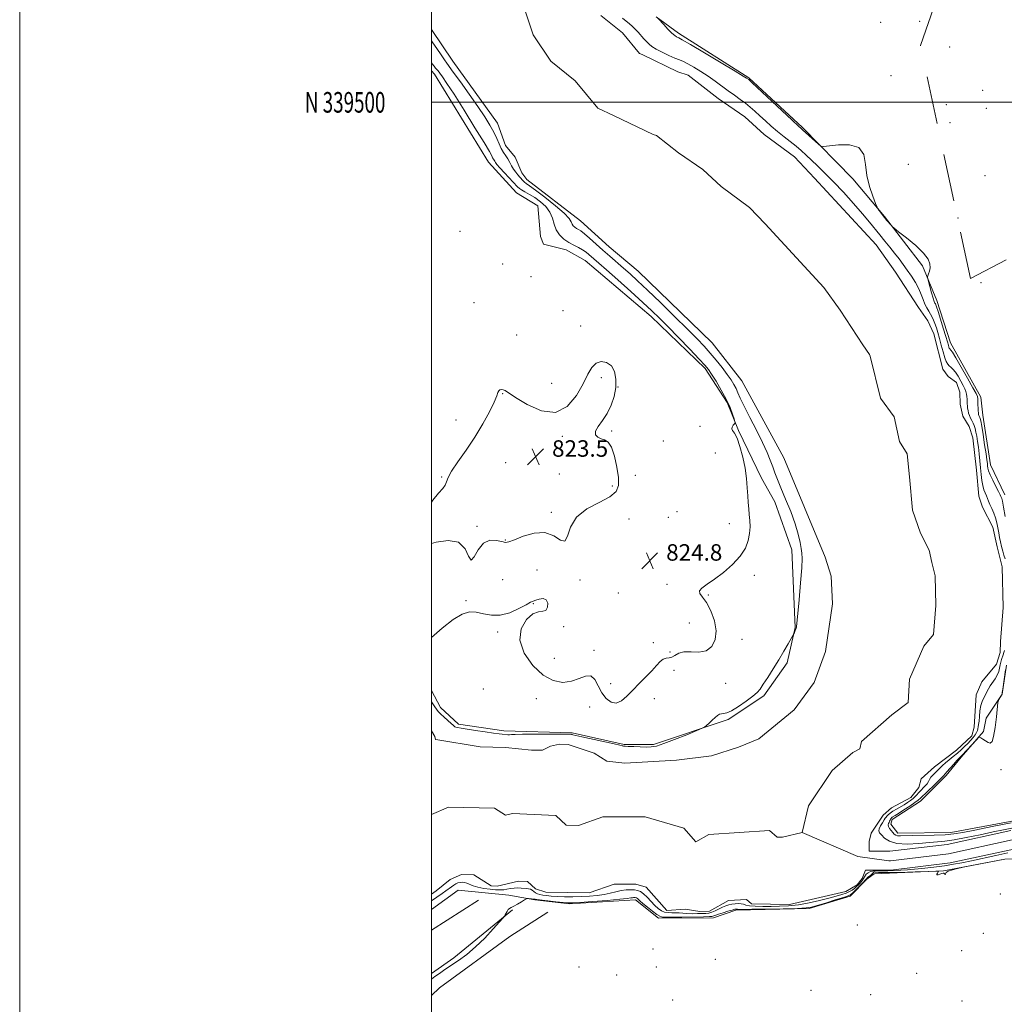
# Model space of a CAD drawing. Extents: x 2129800 to 2132700, y 337300 to 340200.
# Drawn here: x 2129800 to 2130278, y 339062 to 339540 of the extents above; entities that cross this region are included whole.
import ezdxf
from ezdxf.enums import TextEntityAlignment as Align

# ---------------------------------------------------------------- set-up
doc = ezdxf.new("R2010")
doc.units = 0
doc.header["$MEASUREMENT"] = 0
doc.linetypes.add('DGN Style 2', pattern=[38.5442471042471, 23.12654826254826, -15.41769884169884])
for name, color, linetype, lineweight in [('DTM HARD BREAKLINE', 7, 'Continuous', 0), ('DTM OBSCURED SPOT', 7, 'Continuous', 0), ('DTM SPOT ELEVATION', 2, 'Continuous', 13), ('GRID LINE', 7, 'Continuous', 0), ('GRID TEXT', 7, 'Continuous', 0), ('INTERMEDIATE CONTOUR', 44, 'Continuous', 0), ('INTERMEDIATE CONTOUR DEPRESSION', 44, 'Continuous', 0), ('OBSCURED GROUND BOUNDARY', 84, 'DGN Style 2', 0), ('SPOT ELEVATION', 7, 'Continuous', 0), ('STREAM - RIVER CENTERLINE', 11, 'Continuous', 0), ('STREAM - RIVER DOUBLE LINE', 5, 'Continuous', 0)]:
    doc.layers.add(name, color=color, linetype=linetype, lineweight=lineweight)
doc.styles.add('Style-ITALICS', font='ITALICS.shx')
doc.styles.add('Style-WORKING', font='WORKING.shx')

# ---------------------------------------------------------------- blocks, each defined once
blk = doc.blocks.new('SPOT')
at = {"layer": 'SPOT ELEVATION'}
for p, q in [((-3.910000000149012, -3.910000000032596), (3.819999999832362, 3.809999999997672)), ((-1.649999999906868, 3.769999999960419), (1.71999999973923, -3.930000000051223))]:
    blk.add_line(p, q, dxfattribs=at)

msp = doc.modelspace()

# ---------------------------------------------------------------- linework, layer by layer
at = {"layer": 'DTM HARD BREAKLINE', "extrusion": (0.00352739814715127, 0.00223858568756076, 0.9999912730601357), "elevation": 9096.171290667273, "flags": 128}
msp.add_lwpolyline([(2129983.842990526, 339078.2620478641), (2130006.680247047, 339092.7550841784)], dxfattribs=at)
at = {"layer": 'DTM HARD BREAKLINE', "extrusion": (-0.02695056621594279, 0.04896035855914162, 0.998437053734686), "elevation": -39980.23917100581, "flags": 128}
msp.add_lwpolyline([(-2029486.227696155, 729008.6907664167), (-2029491.47218883, 729007.3455435983), (-2029533.366027019, 729002.0166839054), (-2029555.364637224, 729000.5673523144)], dxfattribs=at)
at = {"layer": 'DTM HARD BREAKLINE', "extrusion": (0.08973015097118447, -0.1264147240018618, 0.9879108348237818), "elevation": 149074.6492150885, "flags": 128}
msp.add_lwpolyline([(1933237.059138098, -944687.2270244921), (1933200.263493857, -944689.8524385304), (1933186.938170722, -944689.7234255556)], dxfattribs=at)
at = {"layer": 'DTM HARD BREAKLINE'}
for points in [[(2130278.653, 339309.222, 824.6510000000001), (2130271.742, 339323.7820000001, 824.877), (2130267.942, 339347.95, 824.84), (2130266.942, 339356.783, 824.576), (2130252.253, 339383.163, 824.802), (2130245.67, 339403.6420000001, 824.6510000000001), (2130238.609, 339420.551, 823.671), (2130220.166, 339444.479, 824.0860000000001), (2130204.715, 339462.748, 823.671), (2130180.317, 339487.77, 824.199), (2130154.312, 339511.95, 824.1610000000001), (2130120.01, 339533.67, 824.4250000000001), (2130109.238, 339541.612, 823.9730000000001)], [(2130000, 339214.264, 822.648), (2130004.377, 339205.901, 822.372), (2130013.158, 339197.757, 822.291), (2130035.206, 339194.5870000001, 822.372), (2130068.375, 339193.56, 822.169), (2130093.763, 339187.88, 822.128), (2130108.007, 339187.996, 822.25), (2130144.25, 339200.102, 821.884), (2130161.482, 339211.541, 821.8439999999999), (2130172.859, 339227.577, 821.803), (2130176.76, 339244.793, 822.047), (2130175.21, 339282.563, 822.4530000000001), (2130166.935, 339305.831, 822.941), (2130160.387, 339317.389, 823.387), (2130149.286, 339340.599, 823.875), (2130143.66, 339354.059, 824.322), (2130133.004, 339370.735, 824.362), (2130106.863, 339395.963, 824.769), (2130074.662, 339423.111, 825.1750000000001), (2130065.427, 339428.384, 824.809), (2130054.546, 339431.1520000001, 824.687), (2130053.008, 339434.856, 825.5), (2130051.777, 339449.742, 825.662), (2130041.326, 339456.069, 825.2160000000001), (2130027.837, 339470.932, 824.931), (2130001.463, 339513.687, 824.8910000000001), (2130000, 339515.235, 824.837)], [(2130296.923, 339153.431, 824.35), (2130252.363, 339145.213, 824.877), (2130226.622, 339144.823, 824.6510000000001), (2130223.248, 339149.225, 824.802), (2130223.843, 339151.556, 824.689), (2130237.613, 339160.442, 824.802), (2130250.079, 339172.951, 824.4250000000001), (2130257.347, 339181.725, 824.274), (2130268.319, 339194.214, 823.9350000000001), (2130269.584, 339200.735, 823.86), (2130277.399, 339212.359, 824.048), (2130279.424, 339226.58, 824.1239999999999)], [(2130000, 339107.738, 823.84), (2130013.032, 339117.186, 823.52), (2130037.706, 339114.665, 823.709), (2130050.331, 339112.528, 824.1239999999999), (2130067.117, 339110.5220000001, 824.199), (2130099.222, 339112.503, 824.576), (2130110.403, 339103.491, 824.576), (2130137.041, 339103.795, 824.689), (2130147.954, 339107.489, 824.387), (2130183.623, 339108.274, 824.199), (2130203.435, 339114.321, 824.4250000000001), (2130211.55, 339122.464, 824.387), (2130215.145, 339125.161, 824.387), (2130248.826, 339126.52, 823.9730000000001), (2130278.591, 339132.199, 824.048), (2130345.652, 339134.45, 824.0860000000001), (2130403.515, 339139.925, 823.86), (2130437.767, 339143.426, 824.1239999999999), (2130464.131, 339145.39, 824.1610000000001), (2130484.672, 339150.385, 824.4630000000001), (2130503.335, 339150.113, 824.4630000000001), (2130534.378, 339147.204, 824.689), (2130548.194, 339145.826, 824.84), (2130555.959, 339144.086, 824.5)]]:
    msp.add_polyline3d(points, dxfattribs=at)
at = {"layer": 'DTM OBSCURED SPOT'}
for p in [(2130251.8, 339526.83, 824.49), (2130267.92, 339505.88, 825.58), (2130250.29, 339498.91, 825.76), (2130269.66, 339497.05, 824.4), (2130252.02, 339490.07, 824.5500000000001), (2130269.07, 339464.34, 825.2), (2130255.89, 339443.82, 825.29)]:
    msp.add_point(p, dxfattribs=at)
at = {"layer": 'DTM SPOT ELEVATION'}
for p in [(2130218.36, 339538.88, 824.52), (2130237.23, 339539.37, 825.78), (2130223.4, 339512.94, 824.5600000000001), (2130231.77, 339469.81, 825.28), (2130013.85, 339437.25, 825.1800000000001), (2130034.69, 339421.39, 825.32), (2130048.38, 339415.25, 824.47), (2130267.07, 339412.4, 825.99), (2130020.66, 339402.72, 824.96), (2130063.95, 339398.83, 824.54), (2130041.46, 339386.89, 824.7), (2130072.62, 339391.26, 824.47), (2130058.52, 339363.5, 824.58), (2130082.63, 339366.17, 823.74), (2130034.6, 339358.51, 823.94), (2130090.67, 339361.68, 824), (2130012, 339345.6, 824.54), (2130087.68, 339340.34, 824.11), (2130130.53, 339342.48, 824.4200000000001), (2130063.6, 339337.65, 823.85), (2130112.7, 339335.46, 825.52), (2130138.02, 339329.68, 825.27), (2130036.05, 339324.84, 823.22), (2130005.04, 339317.88, 824.0600000000001), (2130062.14, 339319.34, 823.58), (2130099.12, 339318.76, 824.99), (2130087.96, 339313.52, 823.47), (2130058.37, 339300.7, 823.66), (2130119.42, 339301.14, 825.69), (2130096.05, 339297.52, 825.22), (2130115.17, 339298.34, 825.59), (2130022.13, 339294.01, 823.6800000000001), (2130144.76, 339295.25, 824.82), (2130035.96, 339287.35, 823.88), (2130051.38, 339272.77, 825.19), (2130034.64, 339268.09, 825.49), (2130072.27, 339267.92, 824.24), (2130156.89, 339270.13, 823.49), (2130114.47, 339265.74, 824.36), (2130016.79, 339257.92, 824.19), (2130090.83, 339261.57, 825.53), (2130134.54, 339260.65, 823.82), (2130049.55, 339256.35, 823.88), (2130064.24, 339245.22, 824.13), (2130125.28, 339246.98, 825.49), (2130032.22, 339242.54, 823.5500000000001), (2130150.9, 339239.06, 822.99), (2130079.04, 339233.63, 824.6800000000001), (2130107.8, 339237.49, 825.27), (2130059.79, 339229.89, 825.57), (2130116.02, 339232.98, 824.87), (2130117.82, 339223.99, 822.76), (2130025.26, 339214.87, 822.69), (2130087.12, 339217.53, 825.28), (2130143.02, 339217.65, 822.73), (2130051.09, 339210.21, 822.91), (2130108.32, 339210.3, 822.61), (2130076.92, 339206.14, 822.61), (2130276.72, 339175.74, 824.14), (2130276.38, 339115.29, 826), (2130206.91, 339100.19, 824.24), (2130268.19, 339096.23, 824.34), (2130107.66, 339088.52, 824.98), (2130257.72, 339087.82, 824.87), (2130137.97, 339083.53, 824.8000000000001), (2130071.78, 339079.91, 825.79), (2130089.97, 339075.95, 824.45), (2130109.37, 339079.89, 824.75), (2130235.74, 339076.72, 825.5500000000001), (2130184.41, 339068.55, 825.07), (2130213.49, 339066.44, 825.1), (2130117.26, 339063.72, 825.53), (2130257.84, 339063.23, 825.8100000000001)]:
    msp.add_point(p, dxfattribs=at)
at = {"layer": 'GRID LINE', "flags": 128}
for points in [[(2129800, 337300), (2132700, 337300), (2132700, 340200), (2129800, 340200), (2129800, 337300)], [(2130000, 337500), (2132500, 337500), (2132500, 340000), (2130000, 340000), (2130000, 337500)], [(2132500, 339500), (2130000, 339500)]]:
    msp.add_lwpolyline(points, dxfattribs=at)
at = {"layer": 'INTERMEDIATE CONTOUR', "flags": 128}
for points, elevation in [([(2130092.911, 339540.849), (2130096.298, 339538.1759999999), (2130097.603, 339537.063), (2130098.931, 339535.764), (2130100.435, 339534.1130000001), (2130103.188, 339530.931), (2130104.004, 339530.034), (2130105.849, 339528.2040000001), (2130107.116, 339527.168), (2130109.154, 339525.862), (2130112.078, 339524.3390000001), (2130115.37, 339522.806), (2130118.359, 339521.514), (2130120.588, 339520.606), (2130122.467, 339519.807), (2130124.625, 339518.741), (2130127.523, 339517.119), (2130130.951, 339515.043), (2130134.531, 339512.703), (2130137.957, 339510.276), (2130144.273, 339505.561), (2130147.22, 339503.427), (2130150.001, 339501.434), (2130152.567, 339499.528), (2130154.915, 339497.645), (2130157.194, 339495.675), (2130159.598, 339493.496), (2130162.273, 339491.034), (2130165.183, 339488.408), (2130168.247, 339485.786), (2130171.37, 339483.3030000001), (2130174.41, 339480.96), (2130177.212, 339478.729), (2130179.694, 339476.56), (2130182.071, 339474.326), (2130184.632, 339471.881), (2130187.632, 339469.065), (2130191.192, 339465.6570000001), (2130195.403, 339461.425), (2130200.23, 339456.2980000001), (2130205.15, 339450.856), (2130209.518, 339445.843), (2130212.873, 339441.81), (2130217.836, 339435.567), (2130220.267, 339432.5920000001), (2130222.737, 339429.61), (2130225.101, 339426.715), (2130227.254, 339423.961), (2130229.266, 339421.251), (2130231.25, 339418.451), (2130233.269, 339415.472), (2130235.185, 339412.418), (2130236.81, 339409.435), (2130238.019, 339406.659), (2130238.946, 339404.15), (2130239.788, 339401.956), (2130240.695, 339400.095), (2130241.634, 339398.489), (2130242.524, 339397.031), (2130243.306, 339395.615), (2130244.009, 339394.128), (2130244.677, 339392.4570000001), (2130245.36, 339390.4930000001), (2130246.084, 339388.141), (2130246.873, 339385.315), (2130247.738, 339382.028), (2130248.621, 339378.715), (2130249.453, 339375.914), (2130250.19, 339374.016), (2130250.882, 339372.831), (2130251.608, 339372.021), (2130252.441, 339371.265), (2130253.422, 339370.299), (2130254.589, 339368.875), (2130255.938, 339366.857), (2130257.298, 339364.557), (2130258.461, 339362.4070000001), (2130259.267, 339360.727), (2130259.764, 339359.405), (2130260.05, 339358.228), (2130260.213, 339357.024), (2130260.301, 339355.807), (2130260.391, 339353.56), (2130260.457, 339352.513), (2130260.574, 339351.424), (2130260.769, 339350.24), (2130261.063, 339348.994), (2130261.477, 339347.7430000001), (2130262.018, 339346.531), (2130262.622, 339345.341), (2130263.215, 339344.144), (2130263.735, 339342.894), (2130264.192, 339341.4829999999), (2130264.609, 339339.787), (2130265.009, 339337.708), (2130265.4, 339335.231), (2130265.788, 339332.364), (2130266.173, 339329.1470000001), (2130266.543, 339325.742), (2130266.88, 339322.341), (2130267.181, 339319.124), (2130267.503, 339316.221), (2130267.918, 339313.751), (2130268.471, 339311.7820000001), (2130269.097, 339310.197), (2130269.698, 339308.83), (2130270.221, 339307.5220000001), (2130270.752, 339306.128), (2130271.418, 339304.518), (2130272.292, 339302.593), (2130273.252, 339300.413), (2130274.122, 339298.0740000001), (2130274.774, 339295.666), (2130275.259, 339293.25), (2130275.675, 339290.881), (2130276.104, 339288.595), (2130276.568, 339286.366), (2130277.072, 339284.149), (2130277.618, 339281.94), (2130278.196, 339279.894), (2130278.793, 339278.2090000001)], 822), ([(2130110.274, 339540.71), (2130112.889, 339537.8290000001), (2130114.945, 339535.624), (2130116.865, 339533.671), (2130118.252, 339532.44), (2130119.151, 339531.817), (2130120.298, 339531.269), (2130121.934, 339530.352), (2130125.86, 339528.0530000001), (2130132.711, 339523.996), (2130140.739, 339519.22), (2130147.602, 339515.122), (2130151.542, 339512.7480000001), (2130153.141, 339511.761), (2130154.183, 339511.025), (2130154.504, 339510.746), (2130155.706, 339509.631), (2130175.27, 339491.304), (2130178.336, 339488.466), (2130179.636, 339487.291), (2130180.31, 339486.711), (2130188.034, 339479.68), (2130189.211, 339478.755), (2130190.55, 339478.536), (2130197.832, 339479.357), (2130203.233, 339479.354), (2130207.713, 339477.971), (2130210.058, 339474.627), (2130210.963, 339469.838), (2130211.597, 339464.393), (2130212.845, 339459.042), (2130214.443, 339454.3680000001), (2130215.845, 339450.919), (2130216.652, 339449.026), (2130217.075, 339448.158), (2130217.48, 339447.5740000001), (2130218.153, 339446.675), (2130219.087, 339445.452), (2130220.198, 339444.044), (2130221.385, 339442.591), (2130223.333, 339440.286), (2130223.906, 339439.66), (2130224.859, 339438.846), (2130227.01, 339437.1470000001), (2130230.819, 339434.122), (2130235.319, 339430.351), (2130239.186, 339426.6730000001), (2130241.413, 339423.739), (2130242.254, 339421.475), (2130242.281, 339419.622), (2130241.993, 339417.9829999999), (2130241.604, 339416.6130000001), (2130241.257, 339415.628), (2130241.082, 339415.025), (2130241.148, 339414.321), (2130241.514, 339412.911), (2130242.191, 339410.432), (2130243.015, 339407.477), (2130243.777, 339404.877), (2130244.315, 339403.26), (2130244.662, 339402.438), (2130244.898, 339402.019), (2130245.119, 339401.576), (2130245.496, 339400.549), (2130246.217, 339398.341), (2130247.38, 339394.638), (2130248.734, 339390.255), (2130249.937, 339386.288), (2130250.731, 339383.5820000001), (2130251.185, 339381.9829999999), (2130251.452, 339381.088), (2130251.662, 339380.545), (2130251.86, 339380.206), (2130252.374, 339379.64), (2130253.13, 339378.537), (2130254.751, 339375.885), (2130257.441, 339371.294), (2130260.537, 339365.922), (2130263.166, 339361.316), (2130264.671, 339358.591), (2130265.28, 339357.133), (2130265.444, 339355.9), (2130265.536, 339354.109), (2130265.72, 339350.186), (2130265.807, 339348.985), (2130265.906, 339348.3030000001), (2130266.03, 339347.889), (2130266.19, 339347.53), (2130266.544, 339346.8240000001), (2130266.714, 339346.35), (2130266.962, 339345.201), (2130267.392, 339342.713), (2130268.062, 339338.543), (2130268.825, 339333.624), (2130269.492, 339329.2090000001), (2130269.916, 339326.25), (2130270.141, 339324.4829999999), (2130270.26, 339323.343), (2130270.384, 339322.3009999999), (2130270.712, 339320.979), (2130271.464, 339319.042), (2130272.75, 339316.325), (2130274.252, 339313.359), (2130275.545, 339310.849), (2130276.313, 339309.315), (2130276.679, 339308.525), (2130276.876, 339308.067), (2130277.108, 339307.478), (2130277.466, 339306.127), (2130278.011, 339303.34), (2130278.764, 339298.792)], 824), ([(2130000, 339208.68), (2130000.731, 339207.679), (2130001.739, 339206.249), (2130002.525, 339205.103), (2130003.33, 339204.059), (2130004.488, 339202.8340000001), (2130006.195, 339201.254), (2130009.697, 339198.187), (2130010.628, 339197.343), (2130011.023, 339196.938), (2130011.214, 339196.654), (2130011.41, 339196.544), (2130011.869, 339196.416), (2130012.772, 339196.2380000001), (2130014.465, 339195.948), (2130021.51, 339194.79), (2130026.167, 339194.041), (2130030.224, 339193.417), (2130032.874, 339193.057), (2130034.408, 339192.899), (2130037.16, 339192.696), (2130037.984, 339192.6830000001), (2130038.892, 339192.739), (2130040.676, 339192.8290000001), (2130044.293, 339192.9020000001), (2130050.221, 339192.925), (2130062.782, 339192.899), (2130066.065, 339192.903), (2130067.375, 339192.922), (2130067.862, 339192.944), (2130068.06, 339192.922), (2130068.326, 339192.862), (2130068.814, 339192.73), (2130070.168, 339192.399), (2130073.152, 339191.718), (2130088.766, 339188.289), (2130091.574, 339187.641), (2130092.731, 339187.344), (2130093.075, 339187.237), (2130093.37, 339187.179), (2130094.1, 339187.122), (2130095.678, 339187.042), (2130098.323, 339186.9259999999), (2130101.503, 339186.804), (2130104.491, 339186.722), (2130106.853, 339186.769), (2130109.317, 339187.211), (2130112.9, 339188.3630000001), (2130118.191, 339190.371), (2130124.053, 339192.711), (2130128.918, 339194.692), (2130131.659, 339195.833), (2130132.904, 339196.477), (2130133.721, 339197.1759999999), (2130134.941, 339198.333), (2130136.456, 339199.749), (2130137.925, 339201.076), (2130139.09, 339202.034), (2130140.035, 339202.617), (2130140.933, 339202.883), (2130141.981, 339202.9670000001), (2130143.512, 339203.283), (2130145.884, 339204.319), (2130149.256, 339206.3680000001), (2130152.972, 339208.947), (2130156.175, 339211.377), (2130158.271, 339213.21), (2130159.726, 339214.92), (2130161.269, 339217.208), (2130163.448, 339220.575), (2130166.085, 339224.713), (2130168.818, 339229.116), (2130171.32, 339233.2980000001), (2130173.394, 339236.8730000001), (2130175.681, 339240.9020000001), (2130176.031, 339241.545), (2130176.227, 339241.956), (2130176.83, 339243.314), (2130177.119, 339244.0220000001), (2130177.299, 339244.545), (2130177.387, 339244.909), (2130177.424, 339245.177), (2130178.668, 339258.235), (2130179.426, 339266.541), (2130180, 339273.8009999999), (2130180.186, 339278.32), (2130180.034, 339280.939), (2130179.66, 339283.131), (2130179.122, 339286.125), (2130178.238, 339290.1520000001), (2130176.769, 339295.201), (2130174.599, 339301.1180000001), (2130172.12, 339307.205), (2130169.847, 339312.622), (2130168.166, 339316.771), (2130166.932, 339320.009), (2130165.866, 339322.934), (2130164.692, 339326.102), (2130163.135, 339329.911), (2130160.92, 339334.72), (2130157.933, 339340.649), (2130154.702, 339346.872), (2130151.918, 339352.3240000001), (2130150.08, 339356.224), (2130148.934, 339358.898), (2130148.036, 339360.953), (2130146.992, 339362.934), (2130145.602, 339365.14), (2130143.719, 339367.807), (2130141.263, 339371.07), (2130138.431, 339374.656), (2130135.492, 339378.192), (2130132.557, 339381.491), (2130129.1, 339385.106), (2130124.443, 339389.7820000001), (2130118.22, 339395.932), (2130111.342, 339402.667), (2130105.037, 339408.769), (2130100.218, 339413.3320000001), (2130096.544, 339416.692), (2130093.358, 339419.497), (2130086.771, 339425.172), (2130083.357, 339428.161), (2130076.871, 339433.984), (2130074.35, 339436.168), (2130072.605, 339437.513), (2130071.441, 339438.259), (2130070.559, 339438.7670000001), (2130069.731, 339439.3370000001), (2130068.985, 339440.036), (2130068.417, 339440.872), (2130067.965, 339441.919), (2130066.95, 339443.518), (2130064.533, 339446.076), (2130060.254, 339449.768), (2130055.142, 339453.8370000001), (2130050.605, 339457.293), (2130047.707, 339459.41), (2130046.15, 339460.503), (2130045.296, 339461.154), (2130044.6, 339461.845), (2130043.059, 339463.639), (2130042.074, 339464.7480000001), (2130041.005, 339466.0170000001), (2130039.96, 339467.469), (2130039.017, 339469.102), (2130038.123, 339470.817), (2130037.192, 339472.494), (2130036.164, 339474.063), (2130035.076, 339475.675), (2130033.991, 339477.531), (2130032.935, 339479.793), (2130031.773, 339482.46), (2130030.341, 339485.492), (2130028.463, 339488.904), (2130025.949, 339492.947), (2130022.606, 339497.927), (2130018.425, 339503.898), (2130014.142, 339509.888), (2130010.677, 339514.6730000001), (2130007.528, 339518.996), (2130006.444, 339520.58), (2130004.771, 339523.0840000001), (2130002.736, 339526.085), (2130000.78, 339528.8320000001), (2130000, 339529.81)], 822), ([(2130000, 339239.969), (2130005.258, 339244.501), (2130010.583, 339248.745), (2130014.899, 339251.333), (2130018.464, 339252.3680000001), (2130021.792, 339252.262), (2130025.325, 339251.486), (2130029.203, 339250.729), (2130033.489, 339250.741), (2130038.121, 339252.01), (2130042.536, 339253.9880000001), (2130046.042, 339255.87), (2130048.193, 339257.044), (2130049.504, 339257.68), (2130050.739, 339258.141), (2130052.44, 339258.6520000001), (2130054.301, 339258.8630000001), (2130055.802, 339258.281), (2130056.522, 339256.648), (2130056.44, 339254.628), (2130055.634, 339253.1180000001), (2130054.172, 339252.675), (2130052.073, 339252.495), (2130049.345, 339251.436), (2130046.203, 339248.614), (2130043.692, 339244.195), (2130043.063, 339238.606), (2130045.173, 339232.3680000001), (2130049.296, 339226.393), (2130054.309, 339221.686), (2130059.264, 339219.009), (2130063.888, 339218.156), (2130068.085, 339218.674), (2130071.763, 339220.015), (2130074.883, 339221.236), (2130077.413, 339221.293), (2130079.386, 339219.48), (2130081.083, 339216.418), (2130082.847, 339213.061), (2130084.941, 339210.264), (2130087.304, 339208.468), (2130089.797, 339208.015), (2130092.321, 339209.107), (2130094.957, 339211.3920000001), (2130097.833, 339214.376), (2130100.998, 339217.611), (2130104.187, 339220.825), (2130107.058, 339223.793), (2130109.356, 339226.3), (2130111.18, 339228.21), (2130112.715, 339229.403), (2130114.125, 339229.865), (2130115.486, 339230.012), (2130116.855, 339230.364), (2130118.328, 339231.264), (2130120.184, 339232.336), (2130122.742, 339233.025), (2130126.163, 339233.009), (2130129.971, 339232.9), (2130133.531, 339233.546), (2130136.283, 339235.598), (2130137.977, 339238.931), (2130138.433, 339243.227), (2130137.595, 339248.1), (2130135.864, 339252.895), (2130133.761, 339256.885), (2130131.797, 339259.563), (2130130.458, 339261.2720000001), (2130130.22, 339262.5740000001), (2130131.441, 339263.976), (2130133.986, 339265.788), (2130137.601, 339268.27), (2130141.949, 339271.5740000001), (2130146.366, 339275.431), (2130150.107, 339279.4640000001), (2130152.606, 339283.359), (2130154.012, 339287.044), (2130154.652, 339290.508), (2130154.824, 339293.75), (2130154.71, 339296.8030000001), (2130154.46, 339299.7070000001), (2130154.2, 339302.537), (2130153.955, 339305.4980000001), (2130153.725, 339308.822), (2130153.484, 339312.706), (2130153.096, 339317.168), (2130152.4, 339322.1830000001), (2130151.296, 339327.598), (2130149.936, 339332.7430000001), (2130148.532, 339336.818), (2130147.292, 339339.2720000001), (2130146.388, 339340.552), (2130145.988, 339341.351), (2130146.173, 339342.216), (2130146.706, 339343.099), (2130147.258, 339343.8080000001), (2130147.558, 339344.264), (2130147.529, 339344.869), (2130147.145, 339346.139), (2130146.372, 339348.468), (2130145.12, 339351.752), (2130143.29, 339355.76), (2130140.885, 339360.192), (2130138.325, 339364.463), (2130136.139, 339367.916), (2130134.591, 339370.2090000001), (2130132.923, 339372.2480000001), (2130130.119, 339375.254), (2130125.538, 339380.029), (2130120.036, 339385.7170000001), (2130114.845, 339391.041), (2130110.803, 339395.124), (2130107.16, 339398.658), (2130102.771, 339402.73), (2130096.913, 339408.045), (2130090.541, 339413.768), (2130085.031, 339418.6830000001), (2130081.406, 339421.89), (2130076.587, 339426.12), (2130075.171, 339427.258), (2130073.506, 339428.357), (2130071.511, 339429.409), (2130069.257, 339430.525), (2130066.857, 339431.851), (2130064.447, 339433.508), (2130062.278, 339435.541), (2130060.625, 339437.971), (2130059.618, 339440.781), (2130058.812, 339443.769), (2130057.616, 339446.6990000001), (2130055.602, 339449.364), (2130053.01, 339451.703), (2130050.245, 339453.684), (2130047.671, 339455.29), (2130045.489, 339456.541), (2130043.858, 339457.4620000001), (2130042.813, 339458.154), (2130041.881, 339459.014), (2130035.532, 339465.719), (2130033.242, 339468.216), (2130031.849, 339469.872), (2130031.162, 339470.836), (2130030.808, 339471.4280000001), (2130030.136, 339472.439), (2130029.792, 339473.028), (2130029.344, 339473.9280000001), (2130028.187, 339476.043), (2130025.597, 339480.447), (2130021.18, 339487.687), (2130015.891, 339496.2070000001), (2130011.025, 339503.922), (2130007.586, 339509.222), (2130005.428, 339512.385), (2130004.117, 339514.162), (2130003.262, 339515.228), (2130002.643, 339515.955), (2130002.087, 339516.64), (2130001.411, 339517.545), (2130000.398, 339518.789), (2130000, 339519.211)], 824), ([(2130278.438, 339233.684), (2130278.187, 339232.594), (2130277.852, 339231.506), (2130277.085, 339229.2329999999), (2130276.714, 339227.982), (2130276.378, 339226.601), (2130276.066, 339225.064), (2130275.648, 339223.3970000001), (2130274.967, 339221.648), (2130273.929, 339219.862), (2130271.556, 339216.448), (2130270.647, 339214.937), (2130269.905, 339213.5170000001), (2130269.188, 339212.112), (2130268.4, 339210.63), (2130267.619, 339208.9230000001), (2130266.969, 339206.828), (2130266.539, 339204.283), (2130266.277, 339201.628), (2130266.095, 339199.3009999999), (2130265.919, 339197.628), (2130265.732, 339196.469), (2130265.53, 339195.571), (2130265.29, 339194.7070000001), (2130264.91, 339193.771), (2130264.268, 339192.689), (2130263.281, 339191.404), (2130262.018, 339189.97), (2130260.585, 339188.4620000001), (2130259.063, 339186.94), (2130257.422, 339185.395), (2130255.602, 339183.805), (2130253.594, 339182.166), (2130251.582, 339180.557), (2130249.799, 339179.0790000001), (2130248.404, 339177.7980000001), (2130246.155, 339175.529), (2130244.947, 339174.365), (2130243.754, 339173.187), (2130242.762, 339172.057), (2130242.081, 339171.007), (2130241.524, 339169.978), (2130240.831, 339168.888), (2130239.818, 339167.6780000001), (2130237.375, 339165.132), (2130235.24, 339162.815), (2130234.135, 339161.756), (2130232.86, 339160.741), (2130231.385, 339159.737), (2130229.702, 339158.705), (2130225.961, 339156.538), (2130224.273, 339155.507), (2130222.938, 339154.5840000001), (2130221.962, 339153.8030000001), (2130221.307, 339153.186), (2130220.905, 339152.7140000001), (2130220.556, 339152.175), (2130220.024, 339151.311), (2130219.169, 339149.968), (2130218.227, 339148.406), (2130217.532, 339146.987), (2130217.355, 339145.9590000001), (2130217.736, 339145.08), (2130218.654, 339143.992), (2130220.156, 339142.48), (2130222.547, 339140.922), (2130226.201, 339139.8370000001), (2130231.248, 339139.59), (2130236.871, 339139.917), (2130242.007, 339140.394), (2130245.969, 339140.716), (2130249.557, 339141.0480000001), (2130253.942, 339141.671), (2130259.901, 339142.768), (2130266.638, 339144.128), (2130272.959, 339145.444), (2130277.973, 339146.474), (2130281.985, 339147.241)], 822), ([(2130278.939, 339224.295), (2130277.653, 339214.893), (2130277.41, 339213.221), (2130277.301, 339212.5790000001), (2130277.262, 339212.455), (2130275.705, 339209.885), (2130275.479, 339209.4070000001), (2130275.304, 339208.365), (2130274.543, 339201.427), (2130273.893, 339196.2090000001), (2130273.166, 339191.783), (2130272.417, 339189.348), (2130271.578, 339188.6130000001), (2130270.55, 339188.914), (2130269.295, 339189.654), (2130268.024, 339190.515), (2130267.01, 339191.242), (2130266.398, 339191.591), (2130265.827, 339191.341), (2130264.804, 339190.2720000001), (2130257.947, 339182.785), (2130257.405, 339182.221), (2130256.854, 339181.731), (2130256.326, 339181.21), (2130255.339, 339180.145), (2130253.785, 339178.4), (2130250.466, 339174.636), (2130248.797, 339172.794), (2130248.613, 339172.55), (2130248.069, 339171.946), (2130246.735, 339170.604), (2130244.386, 339168.33), (2130237.656, 339161.864), (2130236.5, 339160.855), (2130234.949, 339159.725), (2130232.483, 339158.0580000001), (2130229.596, 339156.155), (2130227.035, 339154.496), (2130225.368, 339153.439), (2130223.953, 339152.568), (2130223.609, 339152.322), (2130223.335, 339152.05), (2130223.106, 339151.6990000001), (2130222.894, 339151.232), (2130222.67, 339150.68), (2130222.411, 339150.093), (2130222.124, 339149.4980000001), (2130221.951, 339148.845), (2130222.072, 339148.061), (2130222.601, 339147.1079999999), (2130223.382, 339146.0920000001), (2130224.197, 339145.1520000001), (2130224.895, 339144.406), (2130225.604, 339143.885), (2130226.518, 339143.599), (2130227.877, 339143.538), (2130233.623, 339143.74), (2130244.382, 339143.932), (2130249.686, 339144.128), (2130253.928, 339144.507), (2130258.217, 339145.206), (2130264.106, 339146.378), (2130272.505, 339148.069), (2130281.745, 339149.914)], 824), ([(2130280.173, 339135.275), (2130274.256, 339134.05), (2130262.38, 339131.455), (2130257.782, 339130.49), (2130253.707, 339129.734), (2130249.324, 339129.05), (2130244.061, 339128.346), (2130238.378, 339127.675), (2130232.988, 339127.131), (2130231.318, 339127.016), (2130221.754, 339126.491), (2130215.491, 339126.576), (2130213.375, 339126.237), (2130212.19, 339125.645), (2130211.258, 339124.9670000001), (2130210.38, 339123.6079999999), (2130209.967, 339122.809), (2130209.498, 339122.065), (2130208.945, 339121.341), (2130208.281, 339120.581), (2130207.484, 339119.744), (2130206.567, 339118.8730000001), (2130205.548, 339118.02), (2130204.425, 339117.231), (2130203.11, 339116.489), (2130201.496, 339115.761), (2130199.453, 339115.01), (2130196.763, 339114.1830000001), (2130193.193, 339113.2140000001), (2130188.634, 339112.0920000001), (2130183.504, 339110.978), (2130178.347, 339110.081), (2130173.594, 339109.555), (2130169.206, 339109.33), (2130165.026, 339109.2820000001), (2130160.987, 339109.311), (2130157.375, 339109.418), (2130154.568, 339109.629), (2130152.787, 339109.946), (2130151.641, 339110.284), (2130150.585, 339110.535), (2130149.202, 339110.614), (2130147.588, 339110.537), (2130145.966, 339110.34), (2130144.495, 339110.046), (2130143.074, 339109.611), (2130141.539, 339108.973), (2130139.785, 339108.115), (2130137.961, 339107.205), (2130136.277, 339106.4570000001), (2130134.85, 339106.0270000001), (2130133.425, 339105.845), (2130131.654, 339105.785), (2130129.317, 339105.749), (2130126.694, 339105.744), (2130124.195, 339105.805), (2130122.122, 339105.947), (2130120.352, 339106.109), (2130118.657, 339106.211), (2130116.868, 339106.215), (2130115.049, 339106.262), (2130113.324, 339106.533), (2130111.768, 339107.185), (2130110.263, 339108.263), (2130108.642, 339109.788), (2130104.885, 339113.708), (2130103.111, 339115.385), (2130101.612, 339116.45), (2130100.216, 339117.008), (2130098.673, 339117.258), (2130096.792, 339117.3630000001), (2130094.61, 339117.296), (2130092.219, 339116.99), (2130089.683, 339116.416), (2130086.94, 339115.705), (2130083.9, 339115.028), (2130080.494, 339114.524), (2130076.767, 339114.198), (2130072.788, 339114.018), (2130068.666, 339113.96), (2130064.667, 339114.002), (2130061.097, 339114.1230000001), (2130058.193, 339114.306), (2130055.904, 339114.537), (2130054.11, 339114.804), (2130052.695, 339115.104), (2130051.559, 339115.4670000001), (2130050.604, 339115.929), (2130049.744, 339116.507), (2130048.926, 339117.098), (2130048.111, 339117.581), (2130047.247, 339117.867), (2130046.266, 339118.009), (2130043.652, 339118.2040000001), (2130042.009, 339118.2670000001), (2130040.226, 339118.2090000001), (2130038.39, 339117.985), (2130036.661, 339117.679), (2130035.215, 339117.409), (2130034.117, 339117.27), (2130032.966, 339117.271), (2130031.248, 339117.3970000001), (2130028.638, 339117.6420000001), (2130025.566, 339118.026), (2130022.653, 339118.5790000001), (2130020.377, 339119.296), (2130017.295, 339120.64), (2130016.09, 339120.966), (2130014.984, 339121.039), (2130013.942, 339120.919), (2130012.931, 339120.653), (2130011.917, 339120.234), (2130010.863, 339119.641), (2130009.731, 339118.8630000001), (2130006.981, 339116.821), (2130005.285, 339115.627), (2130000, 339112.045)], 822), ([(2130278.628, 339132.271), (2130259.145, 339128.478), (2130257.817, 339128.1990000001), (2130255.651, 339127.725), (2130253.142, 339127.094), (2130251.094, 339126.39), (2130250.094, 339125.703), (2130249.859, 339125.14), (2130249.882, 339124.815), (2130249.759, 339124.7980000001), (2130249.499, 339124.9829999999), (2130249.205, 339125.23), (2130248.941, 339125.408), (2130248.596, 339125.4540000001), (2130248.015, 339125.314), (2130247.127, 339124.986), (2130246.203, 339124.664), (2130245.597, 339124.588), (2130245.555, 339124.916), (2130245.885, 339125.473), (2130246.289, 339126.002), (2130246.34, 339126.2980000001), (2130245.109, 339126.3630000001), (2130241.54, 339126.254), (2130235.127, 339126.037), (2130227.546, 339125.816), (2130221.027, 339125.708), (2130217.246, 339125.783), (2130215.672, 339125.935), (2130215.233, 339126.016), (2130215.006, 339125.9070000001), (2130214.234, 339125.112), (2130213.505, 339124.485), (2130211.986, 339123.265), (2130211.571, 339122.889), (2130211.379, 339122.663), (2130211.293, 339122.52), (2130211.176, 339122.357), (2130210.793, 339121.947), (2130209.893, 339121.029), (2130206.519, 339117.656), (2130204.926, 339116.0920000001), (2130203.834, 339115.13), (2130202.566, 339114.473), (2130200.213, 339113.668), (2130196.235, 339112.399), (2130191.557, 339110.927), (2130187.473, 339109.658), (2130184.768, 339108.894), (2130182.181, 339108.524), (2130177.942, 339108.3390000001), (2130170.953, 339108.167), (2130162.809, 339108.002), (2130155.775, 339107.875), (2130151.564, 339107.813), (2130149.668, 339107.804), (2130149.026, 339107.836), (2130148.738, 339107.887), (2130148.381, 339107.9829999999), (2130148.103, 339107.979), (2130147.466, 339107.856), (2130146.185, 339107.523), (2130144.12, 339106.934), (2130141.722, 339106.2140000001), (2130139.582, 339105.534), (2130138.156, 339105.023), (2130136.845, 339104.477), (2130136.355, 339104.365), (2130135.115, 339104.306), (2130132.288, 339104.255), (2130121.78, 339104.1079999999), (2130116.91, 339104.059), (2130114.039, 339104.055), (2130112.754, 339104.078), (2130112.249, 339104.099), (2130111.795, 339104.143), (2130111.013, 339104.455), (2130109.609, 339105.3370000001), (2130107.44, 339106.952), (2130104.96, 339108.92), (2130102.775, 339110.73), (2130101.345, 339111.98), (2130100.092, 339113.1470000001), (2130099.756, 339113.386), (2130099.444, 339113.51), (2130099.098, 339113.566), (2130098.679, 339113.59), (2130098.191, 339113.575), (2130097.656, 339113.506), (2130096.93, 339113.366), (2130095.206, 339113.121), (2130091.51, 339112.7380000001), (2130085.361, 339112.2090000001), (2130078.253, 339111.646), (2130072.17, 339111.188), (2130068.506, 339110.948), (2130066.304, 339110.936), (2130064.011, 339111.14), (2130060.522, 339111.524), (2130051.238, 339112.591), (2130050.499, 339112.689), (2130050.347, 339112.727), (2130050.201, 339112.823), (2130050.13, 339112.841), (2130047.14, 339113.114), (2130046.685, 339113.124), (2130046.215, 339112.9490000001), (2130045.327, 339112.438), (2130043.765, 339111.5170000001), (2130041.863, 339110.414), (2130040.105, 339109.4330000001), (2130038.856, 339108.783), (2130038.022, 339108.2980000001), (2130037.394, 339107.719), (2130036.807, 339106.872), (2130036.284, 339105.929), (2130035.894, 339105.143), (2130035.592, 339104.605), (2130034.89, 339103.737), (2130033.186, 339101.794), (2130030.082, 339098.309), (2130025.992, 339093.924), (2130021.535, 339089.557), (2130017.239, 339085.936), (2130013.267, 339083.033), (2130006.577, 339078.544), (2130003.922, 339076.723), (2130001.717, 339075.151), (2130000, 339073.865)], 824)]:
    msp.add_lwpolyline(points, dxfattribs=dict(at, elevation=elevation))
at = {"layer": 'INTERMEDIATE CONTOUR DEPRESSION', "elevation": 824, "flags": 128}
for points in [[(2130009.766, 339320.788), (2130012.835, 339325.343), (2130016.869, 339331.021), (2130021.158, 339337.338), (2130025.071, 339343.773), (2130028.289, 339349.674), (2130030.569, 339354.357), (2130031.792, 339357.335), (2130032.342, 339358.955), (2130032.724, 339359.766), (2130033.334, 339360.224), (2130034.124, 339360.42), (2130034.937, 339360.356), (2130035.796, 339359.9540000001), (2130040.845, 339356.604), (2130046.519, 339353.1730000001), (2130053.486, 339350.109), (2130060.372, 339349.361), (2130066.059, 339352.241), (2130070.452, 339357.497), (2130073.715, 339363.24), (2130076.072, 339367.906), (2130077.998, 339371.222), (2130080.03, 339373.244), (2130082.532, 339374.021), (2130085.176, 339373.5740000001), (2130087.458, 339371.93), (2130088.969, 339369.158), (2130089.667, 339365.539), (2130089.602, 339361.406), (2130088.831, 339357.075), (2130087.429, 339352.802), (2130085.479, 339348.826), (2130083.16, 339345.354), (2130081.032, 339342.447), (2130079.755, 339340.135), (2130079.794, 339338.4230000001), (2130080.857, 339337.236), (2130082.455, 339336.476), (2130084.177, 339335.92), (2130085.887, 339334.838), (2130087.524, 339332.375), (2130089.009, 339328.026), (2130090.195, 339322.694), (2130090.924, 339317.632), (2130090.958, 339313.788), (2130089.75, 339310.884), (2130086.679, 339308.3420000001), (2130081.51, 339305.626), (2130075.56, 339302.3970000001), (2130070.543, 339298.364), (2130067.675, 339293.541), (2130066.21, 339289.155), (2130064.912, 339286.739), (2130062.748, 339287.245), (2130059.51, 339289.29), (2130055.193, 339290.912), (2130049.965, 339290.658), (2130044.679, 339289.122), (2130040.361, 339287.411), (2130037.693, 339286.417), (2130035.982, 339286.1780000001), (2130034.193, 339286.5170000001), (2130031.564, 339287.131), (2130028.414, 339287.213), (2130025.335, 339285.8320000001), (2130022.803, 339282.571), (2130020.841, 339279.0890000001), (2130019.355, 339277.563), (2130018.12, 339279.418), (2130016.377, 339283.078), (2130013.235, 339286.2170000001), (2130008.205, 339287.091), (2130002.42, 339286.287), (2130000, 339285.6520000001)], [(2130000, 339305.695), (2130000.751, 339306.729), (2130003.54, 339310.137), (2130005.505, 339312.383), (2130006.717, 339314.019), (2130007.368, 339315.595), (2130008.122, 339317.666), (2130009.766, 339320.788)]]:
    msp.add_lwpolyline(points, dxfattribs=at)
at = {"layer": 'OBSCURED GROUND BOUNDARY'}
msp.add_polyline3d([(2130412.321, 340000, 824.451), (2130418.344, 339865.302, 824.284), (2130417.454, 339689.985, 826.5680000000001), (2130415.358, 339495.909, 824.284), (2130262.023, 339414.378, 823.7950000000001), (2130237.646, 339527.581, 824.447), (2130309.005, 339732.114, 825.5889999999999), (2130352.575, 339993.709, 827.71), (2130353.462, 340000, 827.6410000000001)], dxfattribs=at)
at = {"layer": 'STREAM - RIVER CENTERLINE'}
for points in [[(2130045.185, 339545.355, 821.034), (2130049.424, 339532.734, 820.9560000000001), (2130058.046, 339519.926, 820.995), (2130069.8, 339510.379, 820.9560000000001), (2130080.824, 339497.116, 820.9560000000001), (2130088.564, 339493.5920000001, 820.995), (2130107.723, 339484.333, 820.878), (2130109.322, 339483.8370000001, 820.878), (2130120.015, 339475.43, 820.878), (2130131.919, 339467.316, 820.878), (2130140.884, 339459.112, 820.8389999999999), (2130154.629, 339448.903, 820.7610000000001), (2130162.212, 339440.91, 820.683), (2130190.696, 339409.98, 820.8000000000001), (2130198.604, 339399.016, 820.7610000000001), (2130209.588, 339382.105, 820.722), (2130212.834, 339377.443, 820.722), (2130213.185, 339376.682, 820.683), (2130218.263, 339356.294, 820.722), (2130224.884, 339347.132, 820.683), (2130227.511, 339335.264, 820.722), (2130231.127, 339329.254, 820.722), (2130232.382, 339318.037, 820.7610000000001), (2130233.824, 339301.789, 820.8389999999999), (2130237.593, 339290.607, 820.878), (2130241.797, 339282.316, 820.878), (2130243.136, 339276.413, 820.9560000000001), (2130244.787, 339269.888, 820.917), (2130245.051, 339255.444, 820.878), (2130244.01, 339241.401, 820.878), (2130244.01, 339241.401, 820.8389999999999), (2130239.315, 339235.805, 820.8000000000001), (2130232.35, 339219.758, 820.8000000000001), (2130231.723, 339208.368, 820.7610000000001), (2130231.723, 339208.368, 820.722), (2130223.774, 339202.361, 820.722), (2130209.049, 339189.341, 820.722), (2130208.116, 339185.898, 820.722), (2130204.852, 339184.113, 820.722), (2130194.742, 339175.345, 820.722), (2130183.269, 339158.182, 820.722), (2130180.11, 339145.115, 820.7610000000001), (2130180.11, 339145.115, 820.722), (2130170.62, 339142.882, 820.722), (2130168.066, 339142.94, 820.644), (2130164.363, 339146.153, 820.683), (2130134.861, 339144.222, 820.683), (2130128.505, 339140.666, 820.683), (2130128.505, 339140.666, 820.6039999999999), (2130122.63, 339147.338, 820.6039999999999), (2130103.898, 339152.751, 820.6039999999999), (2130083.285, 339152.727, 820.644), (2130071.474, 339148.641, 820.644), (2130065.48, 339148.73, 820.644), (2130060.487, 339153.519, 820.644), (2130039.382, 339154.387, 820.644), (2130036.025, 339153.618, 820.644), (2130030.621, 339157.094, 820.644), (2130008.37, 339157.536, 820.6039999999999), (2130000, 339153.994, 820.625)], [(2130282.268, 339141.671, 821.2339999999999), (2130251.305, 339134.882, 821.069), (2130223.013, 339131.502, 821.069), (2130222.204, 339131.501, 821.046), (2130207.236, 339133.47, 820.722), (2130180.11, 339145.115, 820.722)]]:
    msp.add_polyline3d(points, dxfattribs=at)
at = {"layer": 'STREAM - RIVER DOUBLE LINE'}
for points in [[(2130082.43, 339542.215, 820.995), (2130092.883, 339533.724, 820.9560000000001), (2130101.17, 339523.754, 820.9560000000001), (2130102.444, 339523.174, 820.995), (2130119.739, 339514.816, 820.878), (2130124.771, 339513.255, 820.878), (2130139.336, 339501.803, 820.878), (2130152.253, 339492.999, 820.878), (2130161.709, 339484.346, 820.8389999999999), (2130176.385, 339473.445, 820.7610000000001), (2130186.083, 339463.222, 820.683), (2130216.054, 339430.678, 820.8000000000001), (2130225.571, 339417.4829999999, 820.7610000000001), (2130236.703, 339400.344, 820.722), (2130241.296, 339393.748, 820.722), (2130244.146, 339387.57, 820.683), (2130248.443, 339370.316, 820.722), (2130251.057, 339366.699, 820.683), (2130255.169, 339363.903, 820.722), (2130256.781, 339359.133, 820.683), (2130256.985, 339353.295, 820.683), (2130258.26, 339347.536, 820.722), (2130261.282, 339342.513, 820.722), (2130263.139, 339337, 820.722), (2130264.895, 339321.298, 820.7610000000001), (2130266.027, 339308.546, 820.8389999999999), (2130267.802, 339303.28, 820.878), (2130272.768, 339293.487, 820.878), (2130274.912, 339284.034, 820.9560000000001), (2130277.387, 339274.25, 820.917), (2130277.747, 339254.533, 820.878), (2130276.523, 339238.016, 820.878), (2130276.414, 339232.5920000001, 820.8389999999999), (2130274.586, 339227.009, 820.8389999999999), (2130267.398, 339218.441, 820.8000000000001), (2130264.653, 339212.117, 820.8000000000001), (2130263.789, 339196.425, 820.7610000000001), (2130262.549, 339192.244, 820.722), (2130255.176, 339185.137, 820.722), (2130244.476, 339177.051, 820.722), (2130238.023, 339171.345, 820.722), (2130236.866, 339167.08, 820.722), (2130232.966, 339162.248, 820.722), (2130223.609, 339157.13, 820.722), (2130219.466, 339153.537, 820.722), (2130213.663, 339144.856, 820.722), (2130212.672, 339140.756, 820.7610000000001), (2130212.658, 339136.058, 820.775)], [(2130000, 339535.335, 821.0630000000001), (2130010.388, 339519.946, 820.9839999999999), (2130032.097, 339489.877, 820.9860000000001), (2130036.035, 339478.958, 820.9630000000001), (2130040.773, 339473.377, 820.9560000000001), (2130044.006, 339465.82, 820.9560000000001), (2130046.455, 339462.534, 820.9560000000001), (2130072.5, 339442.391, 820.952), (2130086.452, 339429.727, 820.878), (2130100.46, 339418.003, 820.852), (2130136.434, 339383.089, 820.7560000000001), (2130150.83, 339364.67, 820.757), (2130171.259, 339327.256, 820.7139999999999), (2130191.364, 339279.046, 820.865), (2130194.23, 339269.699, 820.878), (2130194.837, 339256.34, 820.8000000000001), (2130191.516, 339233.162, 820.8000000000001), (2130185.927, 339218.117, 820.722), (2130176.359, 339204.736, 820.722), (2130159.091, 339190.666, 820.722), (2130149.268, 339186.732, 820.683), (2130136.038, 339182.3970000001, 820.6039999999999), (2130119.109, 339180.312, 820.6039999999999), (2130094.07, 339178.89, 820.623), (2130085.324, 339179.903, 820.634), (2130079.083, 339183.672, 820.6419999999999), (2130066.559, 339187.933, 820.644), (2130062.268, 339188.162, 820.644), (2130057.971, 339187.213, 820.644), (2130053.945, 339185.214, 820.644), (2130048.682, 339185.167, 820.644), (2130035.978, 339186.564, 820.639), (2130023.658, 339186.888, 820.627), (2130002.164, 339190.341, 820.6039999999999), (2130002.052, 339190.343, 820.6039999999999), (2130001.637, 339191.791, 820.6039999999999), (2130000, 339194.623, 820.6039999999999)], [(2130281.495, 339146.176, 821.2339999999999), (2130250.544, 339139.389, 821.069), (2130222.739, 339136.068, 821.069), (2130215.209, 339136.06, 820.827), (2130212.658, 339136.058, 820.775)], [(2130283.041, 339137.166, 821.2339999999999), (2130252.067, 339130.374, 821.069), (2130223.287, 339126.936, 821.069), (2130210.871, 339126.924, 820.737)], [(2130210.871, 339126.924, 820.737), (2130209.249, 339122.812, 820.722), (2130206.852, 339119.791, 820.722), (2130201.408, 339116.559, 820.722), (2130174.046, 339110.122, 820.722), (2130155.55, 339110.541, 820.644), (2130153.095, 339112.671, 820.683), (2130144.368, 339112.1, 820.683), (2130135.12, 339106.925, 820.683), (2130130.438, 339106.826, 820.6039999999999), (2130123.354, 339107.965, 820.644), (2130114.403, 339107.239, 820.6039999999999), (2130104.405, 339118.593, 820.6039999999999), (2130099.29, 339120.071, 820.6039999999999), (2130088.795, 339120.059, 820.644), (2130076.729, 339115.885, 820.644), (2130055.601, 339116.198, 820.644), (2130050.569, 339117.759, 820.644), (2130046.793, 339121.38, 820.644), (2130042.418, 339121.56, 820.644), (2130031.996, 339119.172, 820.644), (2130029.032, 339119.265, 820.644), (2130020.723, 339124.61, 820.644), (2130014.688, 339124.73, 820.6039999999999), (2130009.138, 339122.381, 820.644), (2130002.354, 339116.841, 820.644), (2130000, 339115.262, 820.622)]]:
    msp.add_polyline3d(points, dxfattribs=at)

# ---------------------------------------------------------------- block references
at = {"layer": 'SPOT ELEVATION'}
for p in [(2130050.655, 339327.788, 823.502), (2130106.106, 339277.288, 824.755)]:
    msp.add_blockref('SPOT', p, dxfattribs=at)

# ---------------------------------------------------------------- texts
at = {"layer": 'GRID TEXT', "style": 'Style-WORKING', "width": 0.67}
msp.add_text('N 339500', height=10, dxfattribs=at).set_placement((2129977.66875, 339500), align=Align.MIDDLE_RIGHT)
at = {"layer": 'SPOT ELEVATION', "style": 'Style-ITALICS'}
for s, p in [('823.5', (2130058.655, 339327.788, 823.502)), ('824.8', (2130114.106, 339277.288, 824.755))]:
    msp.add_text(s, height=8.000000000000002, dxfattribs=at).set_placement(p)

doc.saveas('drawing.dxf')
